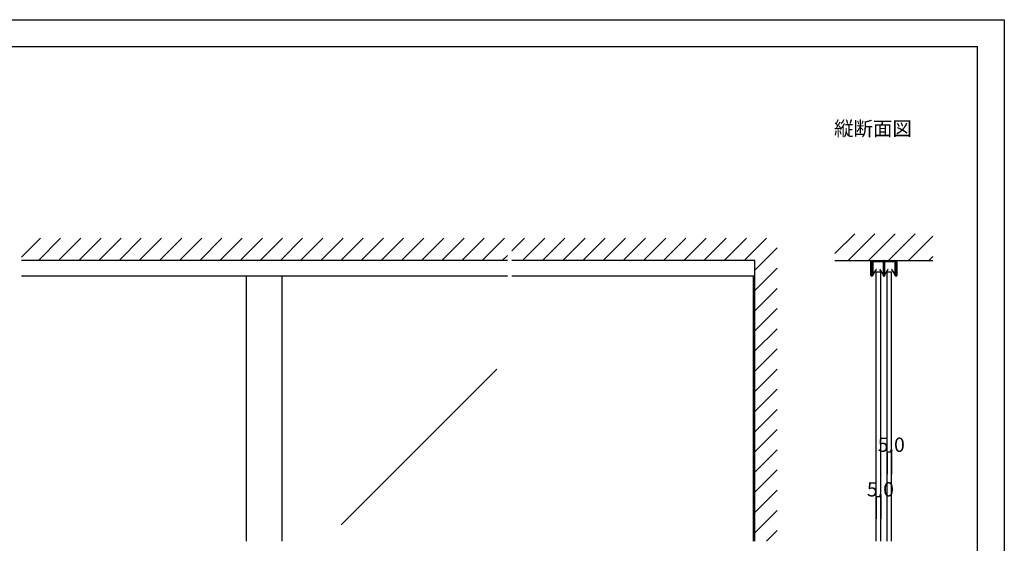
# Model space of a CAD drawing. Extents: x 0 to 1680, y -2 to 1186.
# Drawn here: x 575 to 1680, y 599 to 1186 of the extents above; entities that cross this region are included whole.
import ezdxf

# ---------------------------------------------------------------- set-up
doc = ezdxf.new("R2010")
doc.units = 0
doc.header["$LTSCALE"] = 4
doc.header["$MEASUREMENT"] = 0
for name, color, linetype in [('_0-0_', 7, 'CONTINUOUS'), ('_0-1_', 7, 'CONTINUOUS'), ('_0-2_', 7, 'CONTINUOUS'), ('_0-3_', 7, 'CONTINUOUS'), ('_0-4_', 7, 'CONTINUOUS')]:
    doc.layers.add(name, color=color, linetype=linetype)

msp = doc.modelspace()

# ---------------------------------------------------------------- linework, layer by layer
at = {"layer": '_0-0_', "color": 7, "linetype": 'Continuous'}
for p, q in [((0, 1186), (1680, 1186)), ((1680, 1186), (1680, 2)), ((30, 1156), (1650, 1156)), ((430, 1156), (630, 1156)), ((1650, 32), (1650, 1156))]:
    msp.add_line(p, q, dxfattribs=at)
at = {"layer": '_0-1_', "color": 7, "linetype": 'Continuous'}
for p, q in [((1530.4, 912.5), (1530.4, 916)), ((1530.4, 916), (1531, 916)), ((1530.4, 911), (1530.4, 912.5)), ((1530.4, 908.3), (1530.4, 911)), ((1530.4, 905.7), (1530.4, 908.3)), ((1531, 916), (1531, 912.5)), ((1531, 912.5), (1531, 911)), ((1531, 911), (1531, 908.3)), ((1531, 908.3), (1531, 905.7)), ((1531.8, 912.7), (1531.8, 915.1)), ((1531.8, 910.9), (1531.8, 912.7)), ((1531.8, 909.2), (1531.8, 910.9)), ((1531.8, 909.1), (1531.8, 909.2)), ((1531.8, 908.9), (1531.8, 909.1)), ((1531.8, 908.4), (1531.8, 908.9)), ((1531.8, 907.9), (1531.8, 908.4)), ((1531.8, 906.5), (1531.8, 907.9)), ((1531.8, 906.2), (1531.8, 906.5)), ((1531.8, 905.7), (1531.8, 906.2)), ((1532.4, 915.1), (1532.4, 912.7)), ((1532.4, 912.7), (1532.4, 910.9)), ((1532.4, 910.9), (1532.4, 909.2)), ((1532.4, 909.2), (1532.4, 909.1)), ((1532.4, 909.1), (1532.4, 908.9)), ((1532.4, 908.9), (1532.4, 908.4)), ((1532.4, 908.4), (1532.4, 907.9)), ((1532.4, 907.9), (1532.4, 906.5)), ((1532.4, 906.5), (1532.4, 906.2)), ((1532.4, 906.2), (1532.4, 905.7)), ((1532.5, 914.9), (1532.5, 913.7)), ((1532.5, 913.7), (1532.5, 913.3)), ((1532.5, 913.3), (1532.5, 913.1)), ((1532.5, 913.1), (1532.5, 912.8)), ((1532.5, 912.8), (1532.5, 912.4)), ((1532.5, 912.4), (1532.5, 912.3)), ((1532.5, 912.3), (1532.5, 911.4)), ((1532.5, 911.4), (1532.5, 911.4)), ((1532.5, 911.4), (1532.5, 910.8)), ((1532.5, 910.8), (1532.5, 910.3)), ((1532.5, 910.3), (1532.5, 909.9)), ((1532.5, 909.9), (1532.5, 909.8)), ((1532.5, 909.8), (1532.5, 909.7)), ((1532.5, 909.7), (1532.5, 907.7)), ((1532.5, 907.7), (1532.5, 906.7)), ((1532.5, 906.7), (1532.5, 900.9)), ((1532.7, 916), (1534.7, 916)), ((1534.7, 915.4), (1532.7, 915.4)), ((1532.8, 913.7), (1532.8, 914.9)), ((1532.8, 913.3), (1532.8, 913.7)), ((1532.8, 913.1), (1532.8, 913.3)), ((1532.8, 912.8), (1532.8, 913.1)), ((1532.8, 912.4), (1532.8, 912.8)), ((1532.8, 912.3), (1532.8, 912.4)), ((1532.8, 911.4), (1532.8, 912.3)), ((1532.8, 910.8), (1532.8, 911.4)), ((1532.8, 911.4), (1532.8, 911.4)), ((1532.8, 910.3), (1532.8, 910.8)), ((1532.8, 909.9), (1532.8, 910.3)), ((1532.8, 909.8), (1532.8, 909.9)), ((1532.8, 909.7), (1532.8, 909.8)), ((1532.8, 907.7), (1532.8, 909.7)), ((1532.8, 906.7), (1532.8, 907.7)), ((1532.8, 900.9), (1532.8, 906.7)), ((1536.3, 905.9), (1532.8, 900.9)), ((1536.3, 915.4), (1533, 915.4)), ((1533, 915.1), (1536.3, 915.1)), ((1534.7, 916), (1534.9, 916)), ((1534.9, 915.4), (1534.7, 915.4)), ((1534.9, 916), (1536.3, 916)), ((1536.3, 915.4), (1534.9, 915.4)), ((1536.3, 916), (1540.3, 916)), ((1537.6, 915.4), (1536.3, 915.4)), ((1540.3, 915.4), (1536.3, 915.4)), ((1536.3, 915.1), (1537.6, 915.1)), ((1536.5, 905.8), (1536.3, 905.9)), ((1537.8, 915.4), (1537.6, 915.4)), ((1537.6, 915.1), (1537.8, 915.1)), ((1538.4, 915.4), (1537.8, 915.4)), ((1537.8, 915.1), (1538.4, 915.1)), ((1539, 915.4), (1538.4, 915.4)), ((1538.4, 915.1), (1539, 915.1)), ((1539.2, 915.4), (1539, 915.4)), ((1539, 915.1), (1539.2, 915.1)), ((1540.5, 915.4), (1539.2, 915.4)), ((1539.2, 915.1), (1540.5, 915.1)), ((1540.3, 916), (1541.7, 916)), ((1541.7, 915.4), (1540.3, 915.4)), ((1540.5, 905.9), (1540.3, 905.8)), ((1543.8, 915.4), (1540.5, 915.4)), ((1540.5, 915.1), (1543.8, 915.1)), ((1544, 900.9), (1540.5, 905.9)), ((1541.7, 916), (1544.1, 916)), ((1544.1, 915.4), (1541.7, 915.4)), ((1544, 914.9), (1544, 913.7)), ((1544, 913.7), (1544, 913.3)), ((1544, 913.3), (1544, 913.1)), ((1544, 913.1), (1544, 912.8)), ((1544, 912.8), (1544, 912.4)), ((1544, 912.4), (1544, 912.3)), ((1544, 912.3), (1544, 911.4)), ((1544, 911.4), (1544, 911.4)), ((1544, 911.4), (1544, 910.3)), ((1544, 910.3), (1544, 909.9)), ((1544, 909.9), (1544, 909.8)), ((1544, 909.8), (1544, 909.7)), ((1544, 909.7), (1544, 907.7)), ((1544, 907.7), (1544, 906.7)), ((1544, 906.7), (1544, 900.9)), ((1544.3, 913.7), (1544.3, 914.9)), ((1544.3, 913.3), (1544.3, 913.7)), ((1544.3, 913.1), (1544.3, 913.3)), ((1544.3, 912.8), (1544.3, 913.1)), ((1544.3, 912.4), (1544.3, 912.8)), ((1544.3, 912.3), (1544.3, 912.4)), ((1544.3, 911.4), (1544.3, 912.3)), ((1544.3, 910.3), (1544.3, 911.4)), ((1544.3, 911.4), (1544.3, 911.4)), ((1544.3, 909.9), (1544.3, 910.3)), ((1544.3, 909.8), (1544.3, 909.9)), ((1544.3, 909.7), (1544.3, 909.8)), ((1544.3, 907.7), (1544.3, 909.7)), ((1544.3, 906.7), (1544.3, 907.7)), ((1544.3, 900.9), (1544.3, 906.7)), ((1544.4, 913.7), (1544.4, 915.1)), ((1544.4, 912.7), (1544.4, 913.7)), ((1544.4, 910.2), (1544.4, 912.7)), ((1544.4, 909.2), (1544.4, 910.2)), ((1544.4, 909.1), (1544.4, 909.2)), ((1544.4, 908.9), (1544.4, 909.1)), ((1544.4, 907.9), (1544.4, 908.9)), ((1544.4, 907.2), (1544.4, 907.9)), ((1544.4, 906.5), (1544.4, 907.2)), ((1544.4, 906.2), (1544.4, 906.5)), ((1544.4, 905.7), (1544.4, 906.2)), ((1545, 915.1), (1545, 899)), ((1545.6, 915.1), (1545.6, 913.7)), ((1545.6, 913.7), (1545.6, 912.7)), ((1545.6, 912.7), (1545.6, 910.2)), ((1545.6, 910.2), (1545.6, 909.7)), ((1545.6, 909.7), (1545.6, 905.5)), ((1545.7, 914.9), (1545.7, 913.7)), ((1545.7, 913.7), (1545.7, 913.3)), ((1545.7, 913.3), (1545.7, 913.1)), ((1545.7, 913.1), (1545.7, 912.8)), ((1545.7, 912.8), (1545.7, 912.4)), ((1545.7, 912.4), (1545.7, 912.3)), ((1545.7, 912.3), (1545.7, 911.4)), ((1545.7, 911.4), (1545.7, 911.4)), ((1545.7, 911.4), (1545.7, 910.8)), ((1545.7, 910.8), (1545.7, 910.3)), ((1545.7, 910.3), (1545.7, 909.9)), ((1545.7, 909.9), (1545.7, 909.8)), ((1545.7, 909.8), (1545.7, 909.7)), ((1545.7, 909.7), (1545.7, 907.7)), ((1545.7, 907.7), (1545.7, 906.7)), ((1545.7, 906.7), (1545.7, 900.9)), ((1545.9, 916), (1548.3, 916)), ((1548.3, 915.4), (1545.9, 915.4)), ((1546, 913.7), (1546, 914.9)), ((1546, 913.3), (1546, 913.7)), ((1546, 913.1), (1546, 913.3)), ((1546, 912.8), (1546, 913.1)), ((1546, 912.4), (1546, 912.8)), ((1546, 912.3), (1546, 912.4)), ((1546, 911.4), (1546, 912.3)), ((1546, 910.8), (1546, 911.4)), ((1546, 911.4), (1546, 911.4)), ((1546, 910.3), (1546, 910.8)), ((1546, 909.9), (1546, 910.3)), ((1546, 909.8), (1546, 909.9)), ((1546, 909.7), (1546, 909.8)), ((1546, 907.7), (1546, 909.7)), ((1546, 906.7), (1546, 907.7)), ((1546, 900.9), (1546, 906.7)), ((1549.5, 905.9), (1546, 900.9)), ((1549.5, 915.4), (1546.2, 915.4)), ((1546.2, 915.1), (1549.5, 915.1)), ((1548.3, 916), (1550.3, 916)), ((1550.3, 915.4), (1548.3, 915.4)), ((1550.8, 915.4), (1549.5, 915.4)), ((1549.5, 915.1), (1550.8, 915.1)), ((1549.7, 905.8), (1549.5, 905.9)), ((1550.3, 916), (1554.3, 916)), ((1554.3, 915.4), (1550.3, 915.4)), ((1551, 915.4), (1550.8, 915.4)), ((1550.8, 915.1), (1551, 915.1)), ((1551.6, 915.4), (1551, 915.4)), ((1551, 915.1), (1551.6, 915.1)), ((1552.2, 915.4), (1551.6, 915.4)), ((1551.6, 915.1), (1552.2, 915.1)), ((1552.4, 915.4), (1552.2, 915.4)), ((1552.2, 915.1), (1552.4, 915.1)), ((1553.7, 915.4), (1552.4, 915.4)), ((1552.4, 915.1), (1553.7, 915.1)), ((1553.7, 905.9), (1553.5, 905.8)), ((1557, 915.4), (1553.7, 915.4)), ((1553.7, 915.1), (1557, 915.1)), ((1557.2, 900.9), (1553.7, 905.9)), ((1554.3, 916), (1555.1, 916)), ((1555.1, 915.4), (1554.3, 915.4)), ((1555.1, 916), (1555.3, 916)), ((1555.3, 915.4), (1555.1, 915.4)), ((1555.3, 916), (1557.3, 916)), ((1557.3, 915.4), (1555.3, 915.4)), ((1557.2, 914.9), (1557.2, 913.7)), ((1557.2, 913.7), (1557.2, 913.3)), ((1557.2, 913.3), (1557.2, 913.1)), ((1557.2, 913.1), (1557.2, 912.8)), ((1557.2, 912.8), (1557.2, 912.4)), ((1557.2, 912.4), (1557.2, 912.3)), ((1557.2, 912.3), (1557.2, 911.4)), ((1557.2, 911.4), (1557.2, 911.4)), ((1557.2, 911.4), (1557.2, 910.3)), ((1557.2, 910.3), (1557.2, 909.9)), ((1557.2, 909.9), (1557.2, 909.8)), ((1557.2, 909.8), (1557.2, 909.7)), ((1557.2, 909.7), (1557.2, 907.7)), ((1557.2, 907.7), (1557.2, 906.7)), ((1557.2, 906.7), (1557.2, 900.9)), ((1557.5, 913.7), (1557.5, 914.9)), ((1557.5, 913.3), (1557.5, 913.7)), ((1557.5, 913.1), (1557.5, 913.3)), ((1557.5, 912.8), (1557.5, 913.1)), ((1557.5, 912.4), (1557.5, 912.8)), ((1557.5, 912.3), (1557.5, 912.4)), ((1557.5, 911.4), (1557.5, 912.3)), ((1557.5, 910.3), (1557.5, 911.4)), ((1557.5, 911.4), (1557.5, 911.4)), ((1557.5, 909.9), (1557.5, 910.3)), ((1557.5, 909.8), (1557.5, 909.9)), ((1557.5, 909.7), (1557.5, 909.8)), ((1557.5, 907.7), (1557.5, 909.7)), ((1557.5, 906.7), (1557.5, 907.7)), ((1557.5, 900.9), (1557.5, 906.7)), ((1557.6, 912.7), (1557.6, 915.1)), ((1557.6, 910.9), (1557.6, 912.7)), ((1557.6, 910.3), (1557.6, 910.9)), ((1557.6, 909.2), (1557.6, 910.3)), ((1557.6, 909.1), (1557.6, 909.2)), ((1557.6, 908.9), (1557.6, 909.1)), ((1557.6, 907.9), (1557.6, 908.9)), ((1557.6, 906.5), (1557.6, 907.9)), ((1557.6, 906.2), (1557.6, 906.5)), ((1557.6, 905.7), (1557.6, 906.2)), ((1558.2, 915.1), (1558.2, 912.7)), ((1558.2, 912.7), (1558.2, 910.9)), ((1558.2, 910.9), (1558.2, 910.3)), ((1558.2, 910.3), (1558.2, 909.2)), ((1558.2, 909.2), (1558.2, 909.1)), ((1558.2, 909.1), (1558.2, 908.9)), ((1558.2, 908.9), (1558.2, 907.9)), ((1558.2, 907.9), (1558.2, 906.5)), ((1558.2, 906.5), (1558.2, 906.2)), ((1558.2, 906.2), (1558.2, 905.7)), ((1559, 912.5), (1559, 916)), ((1559, 916), (1559.6, 916)), ((1559, 911), (1559, 912.5)), ((1559, 908.3), (1559, 911)), ((1559, 905.7), (1559, 908.3)), ((1559.6, 916), (1559.6, 912.5)), ((1559.6, 912.5), (1559.6, 911)), ((1559.6, 911), (1559.6, 908.3)), ((1559.6, 908.3), (1559.6, 905.7)), ((1122.5, 898.4), (577.5, 898.4)), ((1400, 898.4), (1127.5, 898.4)), ((1530.4, 905.6), (1530.4, 905.7)), ((1530.4, 905.4), (1530.4, 905.6)), ((1530.4, 905.6), (1530.4, 905.6)), ((1530.4, 905.2), (1530.4, 905.4)), ((1530.4, 903.7), (1530.4, 905.2)), ((1530.4, 902.7), (1530.4, 903.7)), ((1530.4, 902.6), (1530.4, 902.7)), ((1530.4, 901.5), (1530.4, 902.6)), ((1530.4, 901), (1530.4, 901.5)), ((1530.4, 899.4), (1530.4, 901)), ((1531, 905.7), (1531, 905.6)), ((1531, 905.6), (1531, 905.6)), ((1531, 905.6), (1531, 905.4)), ((1531, 905.4), (1531, 905.2)), ((1531, 905.2), (1531, 903.7)), ((1531, 903.7), (1531, 902.7)), ((1531, 902.7), (1531, 902.6)), ((1531, 902.6), (1531, 901.5)), ((1531, 901.5), (1531, 901)), ((1531, 901), (1531, 899.4)), ((1531.8, 905.6), (1531.8, 905.7)), ((1531.8, 904.1), (1531.8, 905.6)), ((1531.8, 902.7), (1531.8, 904.1)), ((1531.8, 899.4), (1531.8, 902.7)), ((1532.4, 905.7), (1532.4, 905.6)), ((1532.4, 905.6), (1532.4, 904.1)), ((1532.4, 904.1), (1532.4, 902.7)), ((1532.4, 902.7), (1532.4, 899.4)), ((1533, 900.7), (1536.5, 905.8)), ((1540.3, 905.8), (1543.8, 900.7)), ((1544.4, 905.6), (1544.4, 905.7)), ((1544.4, 905.5), (1544.4, 905.6)), ((1544.4, 904.2), (1544.4, 905.5)), ((1544.4, 899), (1544.4, 904.2)), ((1545.6, 905.5), (1545.6, 904.2)), ((1545.6, 904.2), (1545.6, 899)), ((1546.2, 900.7), (1549.7, 905.8)), ((1553.5, 905.8), (1557, 900.7)), ((1557.6, 905.6), (1557.6, 905.7)), ((1557.6, 904.1), (1557.6, 905.6)), ((1557.6, 902.7), (1557.6, 904.1)), ((1557.6, 899.4), (1557.6, 902.7)), ((1558.2, 905.7), (1558.2, 905.6)), ((1558.2, 905.6), (1558.2, 904.1)), ((1558.2, 904.1), (1558.2, 902.7)), ((1558.2, 902.7), (1558.2, 899.4)), ((1559, 905.6), (1559, 905.7)), ((1559, 905.4), (1559, 905.6)), ((1559, 905.6), (1559, 905.6)), ((1559, 905.2), (1559, 905.4)), ((1559, 903.7), (1559, 905.2)), ((1559, 902.7), (1559, 903.7)), ((1559, 902.6), (1559, 902.7)), ((1559, 901.5), (1559, 902.6)), ((1559, 901), (1559, 901.5)), ((1559, 899.4), (1559, 901)), ((1559.6, 905.7), (1559.6, 905.6)), ((1559.6, 905.6), (1559.6, 905.6)), ((1559.6, 905.6), (1559.6, 905.4)), ((1559.6, 905.4), (1559.6, 905.2)), ((1559.6, 905.2), (1559.6, 903.7)), ((1559.6, 903.7), (1559.6, 902.7)), ((1559.6, 902.7), (1559.6, 902.6)), ((1559.6, 902.6), (1559.6, 901.5)), ((1559.6, 901.5), (1559.6, 901)), ((1559.6, 901), (1559.6, 899.4))]:
    msp.add_line(p, q, dxfattribs=at)
for centre, radius, start, end in [((1532.7, 915.1), 0.9, 90, 180), ((1532.7, 915.1), 0.3, 90, 180), ((1533, 914.9), 0.45, 90, 180), ((1533, 914.9), 0.2, 90, 180), ((1543.8, 914.9), 0.45, 360, 90), ((1543.8, 914.9), 0.2, 360, 90), ((1544.1, 915.1), 0.9, 360, 90), ((1544.1, 915.1), 0.3, 360, 90), ((1545.9, 915.1), 0.9, 90, 180), ((1545.9, 915.1), 0.3, 90, 180), ((1546.2, 914.9), 0.45, 90, 180), ((1546.2, 914.9), 0.2, 90, 180), ((1557, 914.9), 0.45, 360, 90), ((1557, 914.9), 0.2, 360, 90), ((1557.3, 915.1), 0.9, 360, 90), ((1557.3, 915.1), 0.3, 360, 90), ((1531.4, 899.4), 1, 180, 270), ((1531.4, 899.4), 0.4, 180, 270), ((1531.4, 899.4), 1, 270, 0), ((1531.4, 899.4), 0.4, 270, 0), ((1532.8, 900.9), 0.25, 179.9999, 252.4696), ((1532.8, 900.9), 0.25, 252.4688, 324.5132), ((1544, 900.9), 0.25, 215.4868, 287.5312), ((1544, 900.9), 0.25, 287.5334, 359.9971), ((1545, 899), 0.6, 180, 270), ((1545, 899), 0.6, 270, 0), ((1546, 900.9), 0.25, 179.9999, 252.4696), ((1546, 900.9), 0.25, 252.4688, 324.5132), ((1557.2, 900.9), 0.25, 215.4868, 287.5312), ((1557.2, 900.9), 0.25, 287.5334, 359.9971), ((1558.6, 899.4), 1, 180, 270), ((1558.6, 899.4), 0.4, 180, 270), ((1558.6, 899.4), 0.4, 270, 0), ((1558.6, 899.4), 1, 270, 0)]:
    msp.add_arc(centre, radius, start, end, dxfattribs=at)
at = {"layer": '_0-2_', "color": 132, "linetype": 'Continuous'}
for p, q in [((830, 601.5), (830, 898.4)), ((870, 601.5), (870, 898.4)), ((1398.8, 601.5), (1398.8, 898.4)), ((1536.4, 903.4), (1541.4, 903.4)), ((1536.4, 601.5), (1536.4, 903.4)), ((1541.4, 601.5), (1541.4, 903.4)), ((1548.6, 903.4), (1553.6, 903.4)), ((1548.6, 601.5), (1548.6, 903.4)), ((1553.6, 601.5), (1553.6, 903.4)), ((1110.5, 794.1), (936.1, 619.8))]:
    msp.add_line(p, q, dxfattribs=at)
at = {"layer": '_0-3_', "color": 54, "linetype": 'Continuous'}
for p, q in [((577.5, 919.8), (598.7, 941)), ((596.3, 916), (621.3, 941)), ((618.9, 916), (643.9, 941)), ((641.6, 916), (666.6, 941)), ((664.2, 916), (689.2, 941)), ((686.8, 916), (711.8, 941)), ((709.5, 916), (734.5, 941)), ((732.1, 916), (757.1, 941)), ((754.7, 916), (779.7, 941)), ((777.3, 916), (802.3, 941)), ((800, 916), (825, 941)), ((822.6, 916), (847.6, 941)), ((845.2, 916), (870.2, 941)), ((867.8, 916), (892.8, 941)), ((890.5, 916), (915.5, 941)), ((913.1, 916), (938.1, 941)), ((935.7, 916), (960.7, 941)), ((958.4, 916), (983.4, 941)), ((981, 916), (1006, 941)), ((1003.6, 916), (1028.6, 941)), ((1026.2, 916), (1051.2, 941)), ((1048.9, 916), (1073.9, 941)), ((1071.5, 916), (1096.5, 941)), ((1094.1, 916), (1119.1, 941)), ((1127.5, 926.8), (1141.7, 941)), ((1139.4, 916), (1164.4, 941)), ((1162, 916), (1187, 941)), ((1184.6, 916), (1209.6, 941)), ((1207.3, 916), (1232.3, 941)), ((1229.9, 916), (1254.9, 941)), ((1252.5, 916), (1277.5, 941)), ((1275.1, 916), (1300.1, 941)), ((1297.8, 916), (1322.8, 941)), ((1320.4, 916), (1345.4, 941)), ((1343, 916), (1368, 941)), ((1365.6, 916), (1390.6, 941)), ((1388.3, 916), (1413.3, 941)), ((1490, 923.8), (1512.2, 946)), ((1490, 923.8), (1512.2, 946)), ((1490, 923.8), (1512.2, 946)), ((1504.9, 916), (1534.9, 946)), ((1504.9, 916), (1534.9, 946)), ((1504.9, 916), (1534.9, 946)), ((1527.5, 916), (1557.5, 946)), ((1527.5, 916), (1557.5, 946)), ((1527.5, 916), (1557.5, 946)), ((1550.1, 916), (1580.1, 946)), ((1550.1, 916), (1580.1, 946)), ((1550.1, 916), (1580.1, 946)), ((1572.7, 916), (1600, 943.3)), ((1572.7, 916), (1600, 943.3)), ((1572.7, 916), (1600, 943.3)), ((1400, 905.1), (1425, 930.1)), ((1116.7, 916), (1122.5, 921.8)), ((1595.4, 916), (1600, 920.6)), ((1595.4, 916), (1600, 920.6)), ((1595.4, 916), (1600, 920.6)), ((1122.5, 916), (577.5, 916)), ((1400, 916), (1127.5, 916)), ((1400, 601.5), (1400, 916)), ((1400, 882.5), (1425, 907.5)), ((1490, 916), (1600, 916)), ((1400, 859.8), (1425, 884.8)), ((1400, 837.2), (1425, 862.2)), ((1400, 814.6), (1425, 839.6)), ((1400, 792), (1425, 817)), ((1400, 769.3), (1425, 794.3)), ((1400, 746.7), (1425, 771.7)), ((1400, 724.1), (1425, 749.1)), ((1400, 701.5), (1425, 726.5)), ((1400, 678.8), (1425, 703.8)), ((1400, 656.2), (1425, 681.2)), ((1400, 633.6), (1425, 658.6)), ((1400, 610.9), (1425, 635.9)), ((1413.2, 601.5), (1425, 613.3))]:
    msp.add_line(p, q, dxfattribs=at)
at = {"layer": '_0-4_', "color": 7, "linetype": 'Continuous'}
for p, q in [((1548.6, 701.5), (1548.6, 676.5)), ((1553.6, 701.5), (1553.6, 676.5)), ((1536.4, 651.5), (1536.4, 626.5)), ((1541.4, 651.5), (1541.4, 626.5))]:
    msp.add_line(p, q, dxfattribs=at)
at = {"layer": '_0-4_', "color": 132, "linetype": 'Continuous'}
for p, q in [((1548.6, 701.5), (1553.6, 701.5)), ((1536.4, 651.5), (1541.4, 651.5))]:
    msp.add_line(p, q, dxfattribs=at)
at = {"layer": '_0-4_', "color": 132}
for p in [(1548.6, 701.5), (1553.6, 701.5), (1536.4, 651.5), (1541.4, 651.5)]:
    msp.add_point(p, dxfattribs=at)

# ---------------------------------------------------------------- texts
at = {"layer": '_0-0_', "color": 7}
msp.add_text('縦断面図', height=16, dxfattribs=at).set_placement((1489, 1056))
at = {"layer": '_0-4_', "color": 7}
for p in [(1538.1, 701.5), (1525.9, 651.5)]:
    msp.add_text('5.0', height=16, dxfattribs=at).set_placement(p)

doc.saveas('drawing.dxf')
